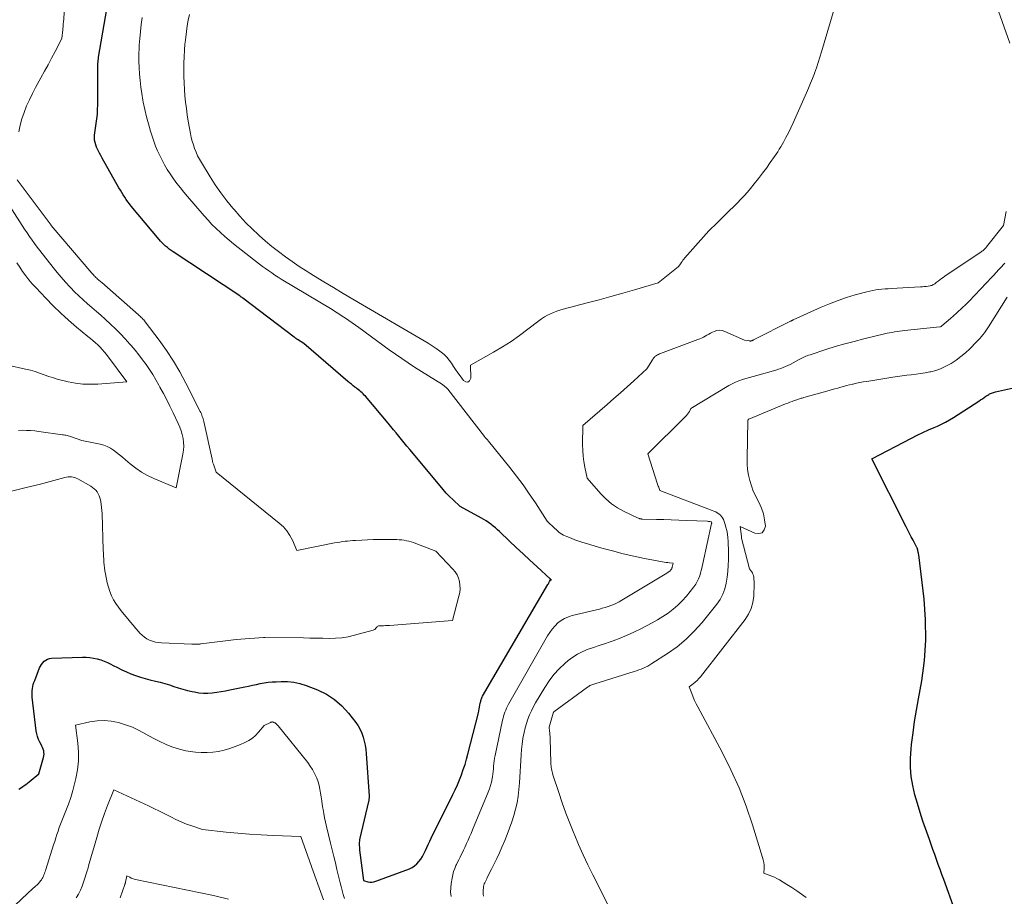
# Model space of a CAD drawing. Units: feet. Extents: x 1161672 to 1166672, y 7061370 to 7068870.
# Drawn here: x 1164990 to 1165173, y 7061471 to 7061635 of the extents above; entities that cross this region are included whole.
import ezdxf

# ---------------------------------------------------------------- set-up
doc = ezdxf.new("R2010")
doc.units = ezdxf.units.FT
doc.header["$MEASUREMENT"] = 0
doc.layers.add('Level 44', color=7, linetype='Continuous', lineweight=0)
doc.layers.add('Level 45', color=7, linetype='Continuous', lineweight=0)

msp = doc.modelspace()

# ---------------------------------------------------------------- linework, layer by layer
at = {"layer": 'Level 44', "color": 32, "linetype": 'Continuous', "lineweight": 30, "flags": 128}
for points, elevation in [([(1164989.69, 7061491.4), (1164990.35, 7061491.83), (1164990.67, 7061492.05), (1164990.99, 7061492.27), (1164991.3, 7061492.51), (1164991.6, 7061492.75), (1164993.43, 7061494.25), (1164994.3, 7061497.27), (1164994.36, 7061497.58), (1164994.39, 7061497.89), (1164994.37, 7061498.2), (1164994.32, 7061498.51), (1164994.23, 7061498.82), (1164994.12, 7061499.12), (1164993.99, 7061499.41), (1164993.85, 7061499.7), (1164993.61, 7061500.14), (1164993.36, 7061500.65), (1164993.16, 7061501.18), (1164993.02, 7061501.72), (1164992.92, 7061502.28), (1164992.18, 7061508.52), (1164992.15, 7061508.92), (1164992.14, 7061509.32), (1164992.16, 7061509.71), (1164992.21, 7061510.11), (1164992.29, 7061510.5), (1164992.38, 7061510.89), (1164992.5, 7061511.27), (1164992.64, 7061511.64), (1164993.55, 7061513.95), (1164993.72, 7061514.3), (1164993.92, 7061514.62), (1164994.15, 7061514.92), (1164994.42, 7061515.2), (1164994.72, 7061515.42), (1164995.05, 7061515.6), (1164995.4, 7061515.7), (1164995.78, 7061515.75), (1165001.54, 7061515.94), (1165002.23, 7061515.93), (1165002.91, 7061515.89), (1165003.59, 7061515.79), (1165004.26, 7061515.65), (1165004.92, 7061515.46), (1165005.57, 7061515.24), (1165006.19, 7061514.96), (1165006.81, 7061514.66), (1165007.22, 7061514.44), (1165008.03, 7061514.02), (1165008.86, 7061513.61), (1165009.7, 7061513.24), (1165010.54, 7061512.88), (1165010.56, 7061512.87), (1165011.43, 7061512.54), (1165012.31, 7061512.24), (1165013.2, 7061511.99), (1165014.1, 7061511.76), (1165015.14, 7061511.52), (1165016, 7061511.31), (1165016.85, 7061511.07), (1165017.7, 7061510.81), (1165018.53, 7061510.52), (1165019.37, 7061510.24), (1165020.22, 7061509.98), (1165021.08, 7061509.76), (1165021.94, 7061509.57), (1165022.4, 7061509.48), (1165023.22, 7061509.35), (1165024.04, 7061509.28), (1165024.87, 7061509.28), (1165025.69, 7061509.34), (1165026.52, 7061509.45), (1165027.35, 7061509.57), (1165028.17, 7061509.71), (1165028.99, 7061509.87), (1165031.73, 7061510.42), (1165032.45, 7061510.57), (1165033.18, 7061510.72), (1165033.9, 7061510.87), (1165034.63, 7061511.03), (1165035.35, 7061511.17), (1165036.08, 7061511.28), (1165036.82, 7061511.35), (1165037.56, 7061511.4), (1165038.49, 7061511.44), (1165039.68, 7061511.41), (1165040.86, 7061511.29), (1165042.01, 7061511.03), (1165043.15, 7061510.67), (1165045.26, 7061509.85), (1165046.92, 7061509.05), (1165048.46, 7061508.1), (1165049.82, 7061506.9), (1165051.07, 7061505.54), (1165052.41, 7061503.82), (1165052.85, 7061503.18), (1165053.23, 7061502.52), (1165053.54, 7061501.81), (1165053.8, 7061501.08), (1165053.99, 7061500.33), (1165054.14, 7061499.57), (1165054.25, 7061498.8), (1165054.33, 7061498.02), (1165054.88, 7061490.07), (1165054.88, 7061489.95), (1165054.88, 7061489.83), (1165054.87, 7061489.71), (1165054.86, 7061489.59), (1165054.84, 7061489.48), (1165054.82, 7061489.36), (1165054.8, 7061489.24), (1165054.77, 7061489.12), (1165053.16, 7061482.25), (1165053.11, 7061481.98), (1165053.07, 7061481.71), (1165053.05, 7061481.44), (1165053.04, 7061481.16), (1165053.05, 7061480.88), (1165053.07, 7061480.61), (1165053.09, 7061480.33), (1165053.12, 7061480.06), (1165053.84, 7061474.37), (1165054.62, 7061474.17), (1165055, 7061474.11), (1165055.39, 7061474.1), (1165055.77, 7061474.16), (1165056.15, 7061474.26), (1165062.37, 7061476.59), (1165062.88, 7061476.83), (1165063.35, 7061477.12), (1165063.77, 7061477.49), (1165064.15, 7061477.91), (1165064.48, 7061478.37), (1165064.79, 7061478.85), (1165065.07, 7061479.35), (1165065.32, 7061479.87), (1165065.37, 7061479.97), (1165065.63, 7061480.54), (1165065.9, 7061481.12), (1165066.18, 7061481.69), (1165066.45, 7061482.25), (1165070.46, 7061490.38), (1165070.9, 7061491.3), (1165071.31, 7061492.21), (1165071.7, 7061493.15), (1165072.07, 7061494.09), (1165072.41, 7061495.04), (1165072.73, 7061495.99), (1165073.02, 7061496.96), (1165073.28, 7061497.93), (1165075.22, 7061505.62), (1165075.3, 7061505.97), (1165075.38, 7061506.32), (1165075.45, 7061506.67), (1165075.52, 7061507.02), (1165075.58, 7061507.39), (1165075.62, 7061507.56), (1165075.65, 7061507.73), (1165075.69, 7061507.9), (1165075.73, 7061508.07), (1165075.79, 7061508.23), (1165075.85, 7061508.39), (1165075.92, 7061508.55), (1165076, 7061508.7), (1165088.16, 7061529.49), (1165088.24, 7061529.63), (1165088.32, 7061529.77), (1165088.4, 7061529.91), (1165088.48, 7061530.05), (1165088.64, 7061530.34), (1165088.81, 7061530.37), (1165088.7, 7061530.43), (1165088.68, 7061530.45), (1165088.66, 7061530.46), (1165088.65, 7061530.47), (1165088.63, 7061530.49), (1165086.1, 7061532.82), (1165084.82, 7061534), (1165083.55, 7061535.19), (1165082.28, 7061536.38), (1165081.01, 7061537.57), (1165079.17, 7061539.32), (1165078.78, 7061539.68), (1165078.38, 7061540.03), (1165077.97, 7061540.37), (1165077.55, 7061540.69), (1165077.12, 7061541.01), (1165076.68, 7061541.31), (1165076.23, 7061541.59), (1165075.77, 7061541.85), (1165071.8, 7061544.03), (1165070.5, 7061545.24), (1165069.87, 7061545.86), (1165069.25, 7061546.49), (1165068.65, 7061547.15), (1165068.08, 7061547.82), (1165062.43, 7061554.61), (1165061.92, 7061555.22), (1165061.42, 7061555.84), (1165060.93, 7061556.45), (1165060.44, 7061557.07), (1165059.94, 7061557.69), (1165059.44, 7061558.3), (1165058.94, 7061558.91), (1165058.43, 7061559.52), (1165054.19, 7061564.52), (1165053.99, 7061564.74), (1165053.79, 7061564.95), (1165053.58, 7061565.15), (1165053.36, 7061565.34), (1165053.14, 7061565.52), (1165052.91, 7061565.71), (1165052.68, 7061565.89), (1165052.45, 7061566.07), (1165052.25, 7061566.22), (1165051.91, 7061566.48), (1165051.59, 7061566.74), (1165051.26, 7061567.01), (1165050.94, 7061567.28), (1165042.76, 7061574.36), (1165041.54, 7061575.1), (1165041.46, 7061575.15), (1165041.39, 7061575.19), (1165041.32, 7061575.24), (1165041.24, 7061575.29), (1165041.17, 7061575.35), (1165041.1, 7061575.4), (1165041.03, 7061575.45), (1165040.96, 7061575.5), (1165031.38, 7061582.78), (1165031.31, 7061582.83), (1165031.24, 7061582.88), (1165031.16, 7061582.94), (1165031.09, 7061582.99), (1165031.01, 7061583.04), (1165030.94, 7061583.09), (1165030.86, 7061583.14), (1165030.79, 7061583.2), (1165018.41, 7061591.4), (1165018.04, 7061591.65), (1165017.69, 7061591.91), (1165017.35, 7061592.18), (1165017.01, 7061592.46), (1165016.68, 7061592.76), (1165016.37, 7061593.07), (1165016.07, 7061593.39), (1165015.78, 7061593.72), (1165010.61, 7061599.91), (1165010.29, 7061600.31), (1165009.97, 7061600.72), (1165009.68, 7061601.13), (1165009.39, 7061601.56), (1165009.11, 7061601.99), (1165008.84, 7061602.42), (1165008.58, 7061602.86), (1165008.32, 7061603.31), (1165005.19, 7061608.86), (1165004.94, 7061609.33), (1165004.69, 7061609.79), (1165004.45, 7061610.26), (1165004.22, 7061610.74), (1165004.16, 7061610.86), (1165003.99, 7061611.29), (1165003.87, 7061611.72), (1165003.8, 7061612.16), (1165003.77, 7061612.62), (1165003.79, 7061613.08), (1165003.82, 7061613.53), (1165003.87, 7061613.99), (1165003.94, 7061614.44), (1165004.09, 7061615.26), (1165004.21, 7061616.12), (1165004.31, 7061616.99), (1165004.36, 7061617.86), (1165004.39, 7061618.73), (1165004.38, 7061625.23), (1165004.38, 7061625.53), (1165004.39, 7061625.83), (1165004.4, 7061626.13), (1165004.41, 7061626.43), (1165004.43, 7061626.73), (1165004.45, 7061627.02), (1165004.49, 7061627.32), (1165004.54, 7061627.61), (1165006.05, 7061636.56)], 2290), ([(1165165.96, 7061463.16), (1165161.82, 7061474.58), (1165161.49, 7061475.51), (1165161.15, 7061476.43), (1165160.82, 7061477.36), (1165160.48, 7061478.28), (1165160.15, 7061479.21), (1165159.81, 7061480.14), (1165159.49, 7061481.07), (1165159.16, 7061482), (1165157.97, 7061485.41), (1165157.43, 7061487.05), (1165156.93, 7061488.7), (1165156.48, 7061490.37), (1165156.08, 7061492.05), (1165155.79, 7061493.75), (1165155.62, 7061495.44), (1165155.62, 7061497.15), (1165155.74, 7061498.86), (1165155.84, 7061499.71), (1165156.12, 7061501.85), (1165156.42, 7061503.98), (1165156.76, 7061506.11), (1165157.12, 7061508.23), (1165157.73, 7061511.56), (1165158.24, 7061515.35), (1165158.52, 7061519.15), (1165158.46, 7061522.95), (1165158.17, 7061526.77), (1165157.17, 7061535.02), (1165157.15, 7061535.13), (1165157.13, 7061535.24), (1165157.11, 7061535.35), (1165157.09, 7061535.45), (1165157.07, 7061535.56), (1165157.04, 7061535.67), (1165157.01, 7061535.78), (1165156.98, 7061535.88), (1165156.86, 7061536.31), (1165156.86, 7061536.32), (1165156.85, 7061536.34), (1165156.84, 7061536.36), (1165156.83, 7061536.38), (1165156.78, 7061536.48), (1165156.13, 7061537.73), (1165155.8, 7061538.36), (1165155.48, 7061538.98), (1165155.16, 7061539.61), (1165154.84, 7061540.24), (1165148.45, 7061552.87), (1165155.86, 7061556.72), (1165156.9, 7061557.25), (1165157.95, 7061557.76), (1165159.01, 7061558.25), (1165160.08, 7061558.72), (1165160.68, 7061558.97), (1165161.44, 7061559.33), (1165162.19, 7061559.7), (1165162.92, 7061560.12), (1165163.64, 7061560.56), (1165168.35, 7061563.62), (1165168.69, 7061563.84), (1165169.02, 7061564.06), (1165169.36, 7061564.29), (1165169.69, 7061564.52), (1165170.04, 7061564.75), (1165170.2, 7061564.86), (1165170.37, 7061564.96), (1165170.55, 7061565.04), (1165170.73, 7061565.12), (1165170.91, 7061565.18), (1165171.1, 7061565.24), (1165171.29, 7061565.3), (1165171.48, 7061565.34), (1165174.83, 7061566.08)], 2300)]:
    msp.add_lwpolyline(points, dxfattribs=dict(at, elevation=elevation))
at = {"layer": 'Level 45', "color": 32, "linetype": 'Continuous', "lineweight": 0, "flags": 128}
for points, elevation in [([(1165021.45, 7061635.56), (1165021.23, 7061634.53), (1165021.23, 7061634.52), (1165021.04, 7061633.47), (1165020.88, 7061632.43), (1165020.74, 7061631.38), (1165020.62, 7061630.33), (1165020.6, 7061630.08), (1165020.5, 7061628.9), (1165020.43, 7061627.72), (1165020.39, 7061626.53), (1165020.38, 7061625.35), (1165020.38, 7061625.21), (1165020.4, 7061624.02), (1165020.44, 7061622.83), (1165020.51, 7061621.64), (1165020.6, 7061620.45), (1165020.72, 7061619.27), (1165020.87, 7061618.08), (1165021.04, 7061616.9), (1165021.23, 7061615.73), (1165021.65, 7061613.41), (1165021.79, 7061612.7), (1165021.96, 7061611.99), (1165022.17, 7061611.3), (1165022.4, 7061610.61), (1165022.67, 7061609.94), (1165022.96, 7061609.28), (1165023.3, 7061608.64), (1165023.66, 7061608.02), (1165025.28, 7061605.38), (1165026.26, 7061603.86), (1165027.29, 7061602.37), (1165028.39, 7061600.92), (1165029.52, 7061599.51), (1165029.74, 7061599.25), (1165030.83, 7061598.02), (1165031.95, 7061596.82), (1165033.11, 7061595.66), (1165034.31, 7061594.54), (1165034.41, 7061594.44), (1165035.6, 7061593.41), (1165036.8, 7061592.4), (1165038.03, 7061591.43), (1165039.29, 7061590.49), (1165040.57, 7061589.58), (1165041.87, 7061588.69), (1165043.18, 7061587.84), (1165044.51, 7061587), (1165046.43, 7061585.83), (1165048.23, 7061584.74), (1165050.03, 7061583.66), (1165051.84, 7061582.59), (1165053.65, 7061581.52), (1165065.15, 7061574.82), (1165065.89, 7061574.37), (1165066.62, 7061573.9), (1165067.34, 7061573.42), (1165068.05, 7061572.92), (1165068.3, 7061572.74), (1165068.85, 7061572.29), (1165069.35, 7061571.8), (1165069.8, 7061571.26), (1165070.21, 7061570.69), (1165070.6, 7061570.08), (1165070.99, 7061569.49), (1165071.39, 7061568.89), (1165071.8, 7061568.31), (1165072.42, 7061567.43), (1165072.88, 7061567.19), (1165073.27, 7061567.15), (1165073.57, 7061567.41), (1165073.8, 7061567.88), (1165073.77, 7061570.29), (1165078.04, 7061572.72), (1165079.69, 7061573.71), (1165081.31, 7061574.74), (1165082.88, 7061575.85), (1165084.43, 7061576.99), (1165086.47, 7061578.57), (1165086.98, 7061578.94), (1165087.51, 7061579.29), (1165088.06, 7061579.59), (1165088.63, 7061579.87), (1165089.21, 7061580.11), (1165089.8, 7061580.34), (1165090.4, 7061580.53), (1165091.01, 7061580.71), (1165095.47, 7061581.89), (1165097.67, 7061582.48), (1165099.88, 7061583.09), (1165102.08, 7061583.71), (1165104.27, 7061584.34), (1165108.66, 7061585.62), (1165112.4, 7061588.59), (1165112.45, 7061588.64), (1165112.5, 7061588.68), (1165112.54, 7061588.73), (1165112.58, 7061588.78), (1165112.62, 7061588.84), (1165112.66, 7061588.89), (1165112.7, 7061588.95), (1165112.73, 7061589), (1165112.96, 7061589.36), (1165113.12, 7061589.6), (1165113.28, 7061589.82), (1165113.46, 7061590.04), (1165113.64, 7061590.26), (1165117.13, 7061594.2), (1165117.62, 7061594.74), (1165118.12, 7061595.28), (1165118.63, 7061595.8), (1165119.15, 7061596.31), (1165119.67, 7061596.82), (1165120.2, 7061597.33), (1165120.72, 7061597.84), (1165121.24, 7061598.35), (1165123.46, 7061600.53), (1165124.09, 7061601.17), (1165124.71, 7061601.83), (1165125.31, 7061602.51), (1165125.88, 7061603.2), (1165126.57, 7061604.06), (1165127.34, 7061605.03), (1165128.09, 7061606.01), (1165128.82, 7061607), (1165129.54, 7061608), (1165130.33, 7061609.13), (1165130.64, 7061609.58), (1165130.94, 7061610.03), (1165131.23, 7061610.5), (1165131.51, 7061610.97), (1165131.98, 7061611.78), (1165132.47, 7061612.66), (1165132.94, 7061613.55), (1165133.39, 7061614.46), (1165133.81, 7061615.38), (1165136.29, 7061620.96), (1165136.68, 7061621.86), (1165137.05, 7061622.76), (1165137.41, 7061623.67), (1165137.75, 7061624.59), (1165137.78, 7061624.68), (1165138.13, 7061625.65), (1165138.45, 7061626.63), (1165138.77, 7061627.61), (1165139.07, 7061628.59), (1165143.11, 7061642.28)], 2292), ([(1164989.67, 7061613.71), (1164989.91, 7061614.95), (1164990.25, 7061616.16), (1164990.66, 7061617.36), (1164991.14, 7061618.54), (1164991.65, 7061619.7), (1164992.21, 7061620.84), (1164992.8, 7061621.97), (1164993.81, 7061623.8), (1164994.47, 7061625.02), (1164995.13, 7061626.23), (1164995.78, 7061627.45), (1164996.43, 7061628.67), (1164997.72, 7061631.11), (1164997.86, 7061632.69), (1164997.88, 7061632.87), (1164997.89, 7061633.05), (1164997.91, 7061633.22), (1164997.92, 7061633.4), (1164997.94, 7061633.58), (1164997.95, 7061633.75), (1164997.97, 7061633.93), (1164997.98, 7061634.11), (1164998.58, 7061641.9)], 2288), ([(1165174.16, 7061630.24), (1165170.61, 7061640.28)], 2294), ([(1165070.13, 7061471.44), (1165070.05, 7061472.23), (1165070.07, 7061473.02), (1165070.15, 7061473.82), (1165070.33, 7061474.86), (1165070.46, 7061475.46), (1165070.61, 7061476.04), (1165070.82, 7061476.61), (1165071.05, 7061477.17), (1165071.15, 7061477.37), (1165071.36, 7061477.82), (1165071.58, 7061478.27), (1165071.8, 7061478.72), (1165072.02, 7061479.16), (1165072.24, 7061479.61), (1165072.46, 7061480.06), (1165072.67, 7061480.51), (1165072.88, 7061480.96), (1165073.03, 7061481.3), (1165073.31, 7061481.92), (1165073.59, 7061482.55), (1165073.86, 7061483.17), (1165074.12, 7061483.8), (1165077.05, 7061490.82), (1165077.28, 7061491.45), (1165077.49, 7061492.08), (1165077.64, 7061492.72), (1165077.77, 7061493.37), (1165077.82, 7061493.7), (1165077.89, 7061494.19), (1165077.95, 7061494.69), (1165078.01, 7061495.19), (1165078.05, 7061495.69), (1165078.11, 7061496.18), (1165078.17, 7061496.68), (1165078.25, 7061497.17), (1165078.35, 7061497.67), (1165079.72, 7061504.21), (1165079.81, 7061504.6), (1165079.92, 7061504.99), (1165080.04, 7061505.37), (1165080.17, 7061505.75), (1165080.32, 7061506.12), (1165080.48, 7061506.48), (1165080.66, 7061506.84), (1165080.85, 7061507.19), (1165088.1, 7061519.92), (1165088.51, 7061520.58), (1165088.97, 7061521.2), (1165089.48, 7061521.77), (1165090.03, 7061522.32), (1165090.63, 7061522.78), (1165091.27, 7061523.18), (1165091.97, 7061523.48), (1165092.7, 7061523.71), (1165097.74, 7061524.91), (1165098.28, 7061525.05), (1165098.82, 7061525.21), (1165099.36, 7061525.38), (1165099.89, 7061525.57), (1165100.41, 7061525.78), (1165100.92, 7061526.01), (1165101.42, 7061526.27), (1165101.91, 7061526.54), (1165110.28, 7061531.58), (1165110.37, 7061531.64), (1165110.47, 7061531.7), (1165110.56, 7061531.76), (1165110.66, 7061531.82), (1165110.75, 7061531.89), (1165110.83, 7061531.96), (1165110.91, 7061532.04), (1165110.98, 7061532.13), (1165111.11, 7061532.29), (1165111.15, 7061532.33), (1165111.17, 7061532.38), (1165111.2, 7061532.43), (1165111.22, 7061532.48), (1165111.23, 7061532.54), (1165111.25, 7061532.59), (1165111.26, 7061532.65), (1165111.27, 7061532.7), (1165111.45, 7061533.47), (1165110.8, 7061533.52), (1165110.47, 7061533.55), (1165110.15, 7061533.59), (1165109.82, 7061533.64), (1165109.5, 7061533.69), (1165106.13, 7061534.34), (1165104.14, 7061534.76), (1165102.15, 7061535.21), (1165100.17, 7061535.72), (1165098.21, 7061536.27), (1165095.36, 7061537.1), (1165094.63, 7061537.33), (1165093.9, 7061537.56), (1165093.18, 7061537.82), (1165092.46, 7061538.1), (1165091.68, 7061538.41), (1165091.36, 7061538.54), (1165091.06, 7061538.69), (1165090.76, 7061538.87), (1165090.47, 7061539.05), (1165090.19, 7061539.25), (1165089.93, 7061539.46), (1165089.67, 7061539.69), (1165089.42, 7061539.92), (1165088.04, 7061541.28), (1165085.83, 7061544.69), (1165084.7, 7061546.38), (1165083.54, 7061548.04), (1165082.32, 7061549.66), (1165081.07, 7061551.26), (1165077.08, 7061556.18), (1165077.03, 7061556.25), (1165076.97, 7061556.32), (1165076.9, 7061556.39), (1165076.84, 7061556.46), (1165076.77, 7061556.53), (1165076.71, 7061556.6), (1165076.65, 7061556.66), (1165076.6, 7061556.73), (1165076.54, 7061556.79), (1165076.48, 7061556.86), (1165076.43, 7061556.93), (1165076.37, 7061557), (1165069.51, 7061565.83), (1165069.4, 7061565.96), (1165069.29, 7061566.08), (1165069.18, 7061566.19), (1165069.05, 7061566.3), (1165068.92, 7061566.41), (1165068.79, 7061566.51), (1165068.66, 7061566.6), (1165068.52, 7061566.69), (1165063.36, 7061569.95), (1165062.15, 7061570.73), (1165060.96, 7061571.52), (1165059.78, 7061572.34), (1165058.62, 7061573.17), (1165052.96, 7061577.29), (1165052.35, 7061577.73), (1165051.74, 7061578.17), (1165051.13, 7061578.6), (1165050.51, 7061579.03), (1165049.89, 7061579.45), (1165049.27, 7061579.86), (1165048.63, 7061580.26), (1165048, 7061580.65), (1165038.54, 7061586.34), (1165037.95, 7061586.71), (1165037.35, 7061587.08), (1165036.77, 7061587.47), (1165036.19, 7061587.87), (1165035.61, 7061588.27), (1165035.05, 7061588.68), (1165034.49, 7061589.1), (1165033.93, 7061589.53), (1165030.51, 7061592.21), (1165029.66, 7061592.89), (1165028.83, 7061593.57), (1165028.01, 7061594.28), (1165027.2, 7061595), (1165026.41, 7061595.74), (1165025.64, 7061596.5), (1165024.9, 7061597.29), (1165024.18, 7061598.1), (1165021.1, 7061601.67), (1165020.42, 7061602.48), (1165019.75, 7061603.3), (1165019.11, 7061604.14), (1165018.48, 7061605), (1165018.38, 7061605.14), (1165017.83, 7061605.94), (1165017.3, 7061606.75), (1165016.81, 7061607.58), (1165016.34, 7061608.43), (1165015.91, 7061609.3), (1165015.51, 7061610.18), (1165015.15, 7061611.08), (1165014.83, 7061611.99), (1165014.22, 7061613.86), (1165013.81, 7061615.2), (1165013.44, 7061616.55), (1165013.12, 7061617.91), (1165012.83, 7061619.28), (1165012.76, 7061619.64), (1165012.56, 7061620.84), (1165012.38, 7061622.05), (1165012.24, 7061623.26), (1165012.12, 7061624.48), (1165012.06, 7061625.69), (1165012.02, 7061626.91), (1165012.04, 7061628.13), (1165012.09, 7061629.35), (1165012.11, 7061629.83), (1165012.21, 7061631.12), (1165012.32, 7061632.41), (1165012.46, 7061633.7), (1165012.62, 7061634.98)], 2292), ([(1164984.28, 7061545.88), (1164991.33, 7061547.57), (1164991.6, 7061547.64), (1164991.86, 7061547.7), (1164992.13, 7061547.77), (1164992.39, 7061547.84), (1164992.65, 7061547.91), (1164992.92, 7061547.98), (1164993.18, 7061548.05), (1164993.45, 7061548.12), (1164998.24, 7061549.4), (1164998.55, 7061549.47), (1164998.86, 7061549.51), (1164999.17, 7061549.51), (1164999.48, 7061549.5), (1164999.79, 7061549.45), (1165000.09, 7061549.37), (1165000.37, 7061549.26), (1165000.66, 7061549.12), (1165003.08, 7061547.77), (1165003.41, 7061547.55), (1165003.73, 7061547.3), (1165004, 7061547.02), (1165004.26, 7061546.71), (1165004.47, 7061546.37), (1165004.65, 7061546.01), (1165004.78, 7061545.64), (1165004.88, 7061545.25), (1165004.94, 7061544.94), (1165005.03, 7061544.38), (1165005.1, 7061543.82), (1165005.15, 7061543.26), (1165005.18, 7061542.69), (1165005.41, 7061535.85), (1165005.43, 7061535.3), (1165005.46, 7061534.75), (1165005.48, 7061534.2), (1165005.51, 7061533.65), (1165005.56, 7061533.1), (1165005.62, 7061532.56), (1165005.7, 7061532.01), (1165005.8, 7061531.47), (1165006.15, 7061529.77), (1165006.36, 7061528.96), (1165006.62, 7061528.17), (1165006.95, 7061527.4), (1165007.33, 7061526.66), (1165007.77, 7061525.94), (1165008.24, 7061525.24), (1165008.74, 7061524.56), (1165009.27, 7061523.91), (1165009.96, 7061523.08), (1165010.46, 7061522.49), (1165010.96, 7061521.91), (1165011.47, 7061521.32), (1165011.97, 7061520.74), (1165012.23, 7061520.43), (1165012.63, 7061520.03), (1165013.06, 7061519.67), (1165013.53, 7061519.37), (1165014.03, 7061519.11), (1165014.56, 7061518.91), (1165015.1, 7061518.75), (1165015.65, 7061518.66), (1165016.22, 7061518.61), (1165021.86, 7061518.41), (1165022.03, 7061518.4), (1165022.19, 7061518.4), (1165022.36, 7061518.39), (1165022.52, 7061518.39), (1165022.58, 7061518.39), (1165022.71, 7061518.38), (1165022.85, 7061518.38), (1165022.98, 7061518.39), (1165023.11, 7061518.39), (1165023.25, 7061518.4), (1165023.38, 7061518.41), (1165023.51, 7061518.42), (1165023.64, 7061518.44), (1165030.11, 7061519.25), (1165035.22, 7061519.6), (1165035.24, 7061519.6), (1165035.27, 7061519.6), (1165035.29, 7061519.6), (1165035.31, 7061519.6), (1165035.41, 7061519.61), (1165035.43, 7061519.61), (1165035.45, 7061519.61), (1165035.48, 7061519.61), (1165035.5, 7061519.61), (1165042.67, 7061519.54), (1165043.86, 7061519.52), (1165045.06, 7061519.51), (1165046.25, 7061519.48), (1165047.45, 7061519.46), (1165048.64, 7061519.48), (1165049.82, 7061519.57), (1165050.99, 7061519.77), (1165052.15, 7061520.03), (1165055.65, 7061520.97), (1165055.88, 7061521.1), (1165055.92, 7061521.13), (1165055.96, 7061521.16), (1165056, 7061521.2), (1165056.04, 7061521.24), (1165056.07, 7061521.28), (1165056.11, 7061521.33), (1165056.14, 7061521.37), (1165056.17, 7061521.41), (1165056.29, 7061521.57), (1165056.39, 7061521.67), (1165056.51, 7061521.75), (1165056.64, 7061521.79), (1165056.78, 7061521.82), (1165057.21, 7061521.82), (1165057.58, 7061521.82), (1165057.94, 7061521.83), (1165058.31, 7061521.85), (1165058.67, 7061521.87), (1165070.42, 7061522.78), (1165071.61, 7061527.34), (1165071.74, 7061528.01), (1165071.81, 7061528.67), (1165071.78, 7061529.34), (1165071.69, 7061530.02), (1165071.5, 7061530.66), (1165071.25, 7061531.27), (1165070.89, 7061531.83), (1165070.47, 7061532.36), (1165067.27, 7061535.7), (1165063.57, 7061537.14), (1165063.14, 7061537.29), (1165062.72, 7061537.43), (1165062.28, 7061537.54), (1165061.84, 7061537.64), (1165061.4, 7061537.72), (1165060.95, 7061537.78), (1165060.5, 7061537.81), (1165060.05, 7061537.83), (1165057.77, 7061537.85), (1165056.7, 7061537.85), (1165055.64, 7061537.84), (1165054.57, 7061537.8), (1165053.51, 7061537.76), (1165052.36, 7061537.69), (1165051.87, 7061537.66), (1165051.38, 7061537.63), (1165050.89, 7061537.58), (1165050.4, 7061537.52), (1165049.92, 7061537.46), (1165049.43, 7061537.38), (1165048.95, 7061537.3), (1165048.47, 7061537.21), (1165041.45, 7061535.8), (1165040.62, 7061537.71), (1165040.14, 7061538.61), (1165039.59, 7061539.46), (1165038.92, 7061540.22), (1165038.17, 7061540.92), (1165026.39, 7061550.4), (1165025.89, 7061551.87), (1165025.86, 7061551.98), (1165025.82, 7061552.1), (1165025.79, 7061552.22), (1165025.76, 7061552.33), (1165025.74, 7061552.45), (1165025.71, 7061552.57), (1165025.69, 7061552.69), (1165025.66, 7061552.81), (1165024.1, 7061559.79), (1165024.04, 7061560.04), (1165023.98, 7061560.29), (1165023.91, 7061560.53), (1165023.83, 7061560.77), (1165023.75, 7061561.01), (1165023.66, 7061561.25), (1165023.56, 7061561.48), (1165023.45, 7061561.71), (1165020.79, 7061566.97), (1165019.67, 7061569.05), (1165018.47, 7061571.08), (1165017.18, 7061573.04), (1165015.8, 7061574.96), (1165013.23, 7061578.37), (1165013.09, 7061578.55), (1165012.94, 7061578.72), (1165012.79, 7061578.88), (1165012.63, 7061579.04), (1165012.47, 7061579.2), (1165012.31, 7061579.36), (1165012.14, 7061579.51), (1165011.97, 7061579.66), (1165005.11, 7061585.66), (1165004.95, 7061585.79), (1165004.8, 7061585.93), (1165004.65, 7061586.06), (1165004.49, 7061586.2), (1165004.34, 7061586.34), (1165004.19, 7061586.47), (1165004.05, 7061586.62), (1165003.9, 7061586.76), (1165003.88, 7061586.79), (1165003.73, 7061586.95), (1165003.59, 7061587.11), (1165003.44, 7061587.27), (1165003.3, 7061587.44), (1164995.72, 7061596.32), (1164995.7, 7061596.34), (1164989.39, 7061604.8)], 2288), ([(1164989.61, 7061558.15), (1164990.37, 7061558.18), (1164991.12, 7061558.16), (1164991.88, 7061558.12), (1164992.64, 7061558.06), (1164993.39, 7061557.97), (1164997.81, 7061557.36), (1164998.03, 7061557.33), (1164998.25, 7061557.3), (1164998.46, 7061557.26), (1164998.68, 7061557.22), (1164998.89, 7061557.17), (1164999.11, 7061557.12), (1164999.32, 7061557.05), (1164999.52, 7061556.99), (1165001.44, 7061556.31), (1165004.81, 7061555.61), (1165005.48, 7061555.42), (1165006.12, 7061555.18), (1165006.73, 7061554.86), (1165007.32, 7061554.48), (1165007.88, 7061554.05), (1165008.43, 7061553.61), (1165008.98, 7061553.16), (1165009.52, 7061552.71), (1165010.43, 7061551.92), (1165011.45, 7061551.12), (1165012.51, 7061550.39), (1165013.64, 7061549.76), (1165014.82, 7061549.2), (1165018.94, 7061547.48), (1165020.21, 7061553.76), (1165020.32, 7061554.48), (1165020.37, 7061555.21), (1165020.34, 7061555.93), (1165020.25, 7061556.66), (1165020.1, 7061557.38), (1165019.91, 7061558.08), (1165019.66, 7061558.77), (1165019.37, 7061559.45), (1165018.41, 7061561.46), (1165017.82, 7061562.67), (1165017.22, 7061563.87), (1165016.6, 7061565.05), (1165015.96, 7061566.23), (1165015.75, 7061566.61), (1165015.19, 7061567.58), (1165014.61, 7061568.54), (1165014, 7061569.48), (1165013.36, 7061570.41), (1165012.7, 7061571.32), (1165012.02, 7061572.21), (1165011.31, 7061573.08), (1165010.59, 7061573.94), (1165010.35, 7061574.21), (1165009.48, 7061575.18), (1165008.59, 7061576.13), (1165007.67, 7061577.05), (1165006.73, 7061577.94), (1165005.75, 7061578.85), (1165004.94, 7061579.58), (1165004.12, 7061580.32), (1165003.3, 7061581.04), (1165002.46, 7061581.75), (1165001.64, 7061582.48), (1165000.84, 7061583.22), (1165000.05, 7061583.98), (1164999.29, 7061584.77), (1164999.16, 7061584.9), (1164998.35, 7061585.78), (1164997.56, 7061586.67), (1164996.8, 7061587.58), (1164996.05, 7061588.5), (1164993.6, 7061591.64), (1164993.11, 7061592.29), (1164992.62, 7061592.94), (1164992.14, 7061593.6), (1164991.67, 7061594.26), (1164991.21, 7061594.94), (1164990.76, 7061595.61), (1164990.31, 7061596.29), (1164989.88, 7061596.98), (1164987.48, 7061600.79)], 2286), ([(1165076.2, 7061471.45), (1165076.13, 7061471.86), (1165076.11, 7061472.27), (1165076.12, 7061472.68), (1165076.15, 7061472.99), (1165076.18, 7061473.25), (1165076.24, 7061473.5), (1165076.32, 7061473.75), (1165076.42, 7061473.99), (1165076.53, 7061474.23), (1165076.65, 7061474.46), (1165076.77, 7061474.7), (1165076.88, 7061474.93), (1165077.67, 7061476.48), (1165078.17, 7061477.49), (1165078.66, 7061478.51), (1165079.13, 7061479.54), (1165079.58, 7061480.57), (1165080.12, 7061481.82), (1165080.59, 7061482.96), (1165081.03, 7061484.12), (1165081.44, 7061485.29), (1165081.82, 7061486.47), (1165082.14, 7061487.66), (1165082.41, 7061488.86), (1165082.6, 7061490.08), (1165082.75, 7061491.31), (1165082.86, 7061492.59), (1165082.94, 7061493.62), (1165083.01, 7061494.66), (1165083.06, 7061495.69), (1165083.11, 7061496.72), (1165083.11, 7061496.76), (1165083.16, 7061497.77), (1165083.25, 7061498.79), (1165083.37, 7061499.79), (1165083.52, 7061500.8), (1165083.58, 7061501.13), (1165083.75, 7061501.96), (1165083.94, 7061502.79), (1165084.17, 7061503.61), (1165084.44, 7061504.42), (1165084.75, 7061505.21), (1165085.08, 7061505.99), (1165085.47, 7061506.75), (1165085.88, 7061507.49), (1165087.56, 7061510.33), (1165088.38, 7061511.55), (1165089.26, 7061512.72), (1165090.26, 7061513.79), (1165091.33, 7061514.8), (1165091.94, 7061515.32), (1165092.79, 7061515.97), (1165093.69, 7061516.55), (1165094.64, 7061517.02), (1165095.64, 7061517.42), (1165096.66, 7061517.77), (1165097.69, 7061518.12), (1165098.71, 7061518.47), (1165099.73, 7061518.83), (1165100.32, 7061519.03), (1165101.63, 7061519.51), (1165102.92, 7061520.03), (1165104.18, 7061520.61), (1165105.43, 7061521.22), (1165106.52, 7061521.79), (1165107.54, 7061522.34), (1165108.56, 7061522.93), (1165109.55, 7061523.54), (1165110.53, 7061524.18), (1165111.47, 7061524.87), (1165112.35, 7061525.62), (1165113.17, 7061526.44), (1165113.94, 7061527.31), (1165115.33, 7061529.04), (1165115.67, 7061529.52), (1165115.97, 7061530.02), (1165116.21, 7061530.55), (1165116.41, 7061531.11), (1165116.57, 7061531.68), (1165116.72, 7061532.25), (1165116.86, 7061532.83), (1165116.99, 7061533.41), (1165118.63, 7061540.81), (1165118.64, 7061540.92), (1165118.59, 7061541.08), (1165118.53, 7061541.12), (1165118.32, 7061541.18), (1165118.21, 7061541.21), (1165118.09, 7061541.23), (1165117.98, 7061541.24), (1165117.87, 7061541.25), (1165113.9, 7061541.42), (1165112.52, 7061541.48), (1165111.13, 7061541.53), (1165109.75, 7061541.57), (1165108.37, 7061541.61), (1165105.73, 7061541.67), (1165105.67, 7061541.67), (1165105.6, 7061541.68), (1165105.53, 7061541.68), (1165105.47, 7061541.69), (1165105.4, 7061541.7), (1165105.34, 7061541.72), (1165105.28, 7061541.73), (1165105.21, 7061541.75), (1165104.82, 7061541.88), (1165102.33, 7061543.09), (1165101.13, 7061543.76), (1165100, 7061544.52), (1165098.97, 7061545.4), (1165098.01, 7061546.38), (1165095.48, 7061549.25), (1165095.03, 7061551.32), (1165094.84, 7061552.36), (1165094.71, 7061553.4), (1165094.64, 7061554.45), (1165094.62, 7061555.51), (1165094.69, 7061559.1), (1165099.21, 7061563), (1165100.45, 7061564.08), (1165101.69, 7061565.17), (1165102.91, 7061566.28), (1165104.13, 7061567.39), (1165106.55, 7061569.63), (1165107.65, 7061571.32), (1165107.7, 7061571.41), (1165107.76, 7061571.49), (1165107.82, 7061571.58), (1165107.88, 7061571.66), (1165107.94, 7061571.74), (1165108.01, 7061571.82), (1165108.09, 7061571.89), (1165108.17, 7061571.95), (1165108.35, 7061572.09), (1165108.53, 7061572.21), (1165108.72, 7061572.32), (1165108.91, 7061572.41), (1165109.11, 7061572.49), (1165116.06, 7061575.06), (1165116.42, 7061575.2), (1165116.76, 7061575.35), (1165117.1, 7061575.53), (1165117.43, 7061575.71), (1165117.76, 7061575.9), (1165118.1, 7061576.09), (1165118.44, 7061576.26), (1165118.78, 7061576.43), (1165119.09, 7061576.58), (1165119.59, 7061576.73), (1165120.1, 7061576.8), (1165120.6, 7061576.74), (1165121.1, 7061576.59), (1165124.78, 7061574.95), (1165125.73, 7061574.81), (1165125.79, 7061574.8), (1165125.84, 7061574.8), (1165125.9, 7061574.8), (1165125.95, 7061574.81), (1165126.01, 7061574.82), (1165126.06, 7061574.84), (1165126.11, 7061574.85), (1165126.16, 7061574.88), (1165126.19, 7061574.89), (1165126.25, 7061574.92), (1165126.31, 7061574.95), (1165126.38, 7061574.98), (1165126.44, 7061575.01), (1165133.3, 7061578.48), (1165133.37, 7061578.52), (1165133.43, 7061578.55), (1165133.5, 7061578.58), (1165133.56, 7061578.61), (1165133.63, 7061578.64), (1165133.69, 7061578.68), (1165133.76, 7061578.71), (1165133.82, 7061578.74), (1165139.04, 7061581.1), (1165140.59, 7061581.75), (1165142.16, 7061582.36), (1165143.75, 7061582.89), (1165145.36, 7061583.37), (1165147.51, 7061583.95), (1165148.07, 7061584.08), (1165148.63, 7061584.21), (1165149.19, 7061584.3), (1165149.76, 7061584.38), (1165150.33, 7061584.44), (1165150.9, 7061584.5), (1165151.47, 7061584.54), (1165152.04, 7061584.58), (1165157.52, 7061584.86), (1165157.87, 7061584.89), (1165158.22, 7061584.92), (1165158.57, 7061584.96), (1165158.92, 7061585.02), (1165159.29, 7061585.08), (1165159.45, 7061585.11), (1165159.6, 7061585.16), (1165159.75, 7061585.22), (1165159.89, 7061585.29), (1165160.03, 7061585.38), (1165160.17, 7061585.47), (1165160.3, 7061585.56), (1165160.43, 7061585.66), (1165160.79, 7061585.94), (1165161.1, 7061586.18), (1165161.41, 7061586.41), (1165161.73, 7061586.64), (1165162.06, 7061586.86), (1165168.81, 7061591.41), (1165168.95, 7061591.51), (1165169.08, 7061591.61), (1165169.21, 7061591.72), (1165169.34, 7061591.83), (1165169.46, 7061591.95), (1165169.58, 7061592.07), (1165169.7, 7061592.2), (1165169.8, 7061592.33), (1165172.94, 7061596.32), (1165173.48, 7061598.91)], 2294), ([(1164987.65, 7061570.31), (1164990.95, 7061569.58), (1164991.83, 7061569.37), (1164992.7, 7061569.12), (1164993.56, 7061568.84), (1164994.41, 7061568.52), (1164995.26, 7061568.21), (1164996.12, 7061567.92), (1164996.99, 7061567.66), (1164997.87, 7061567.44), (1164998.84, 7061567.21), (1165000.21, 7061566.96), (1165001.59, 7061566.79), (1165002.98, 7061566.74), (1165004.37, 7061566.79), (1165009.8, 7061567.22), (1165005.98, 7061572.26), (1165005.61, 7061572.74), (1165005.21, 7061573.2), (1165004.8, 7061573.64), (1165004.37, 7061574.07), (1165003.93, 7061574.48), (1165003.48, 7061574.89), (1165003.02, 7061575.28), (1165002.55, 7061575.67), (1165000.45, 7061577.39), (1164998.95, 7061578.67), (1164997.49, 7061579.98), (1164996.08, 7061581.34), (1164994.71, 7061582.75), (1164992.83, 7061584.75), (1164992.18, 7061585.47), (1164991.56, 7061586.2), (1164990.97, 7061586.96), (1164990.39, 7061587.74), (1164989.85, 7061588.54), (1164989.31, 7061589.34)], 2284), ([(1165100.82, 7061466.98), (1165096.54, 7061475.42), (1165095.61, 7061477.31), (1165094.71, 7061479.2), (1165093.86, 7061481.12), (1165093.03, 7061483.05), (1165092.98, 7061483.18), (1165092.22, 7061485.06), (1165091.5, 7061486.95), (1165090.82, 7061488.86), (1165090.17, 7061490.77), (1165089.08, 7061494.09), (1165089, 7061494.36), (1165088.93, 7061494.62), (1165088.87, 7061494.89), (1165088.82, 7061495.17), (1165088.78, 7061495.44), (1165088.75, 7061495.72), (1165088.73, 7061495.99), (1165088.72, 7061496.27), (1165088.56, 7061500.82), (1165088.55, 7061501.17), (1165088.53, 7061501.52), (1165088.51, 7061501.87), (1165088.48, 7061502.21), (1165088.42, 7061502.91), (1165089.14, 7061505.54), (1165089.15, 7061505.57), (1165089.16, 7061505.59), (1165089.17, 7061505.61), (1165089.18, 7061505.63), (1165089.23, 7061505.72), (1165089.24, 7061505.74), (1165089.26, 7061505.75), (1165089.28, 7061505.77), (1165089.29, 7061505.79), (1165095.5, 7061510.35), (1165095.66, 7061510.46), (1165095.82, 7061510.57), (1165095.99, 7061510.66), (1165096.16, 7061510.75), (1165096.34, 7061510.82), (1165096.52, 7061510.9), (1165096.7, 7061510.96), (1165096.89, 7061511.02), (1165104.22, 7061513.29), (1165104.65, 7061513.43), (1165105.08, 7061513.58), (1165105.51, 7061513.74), (1165105.93, 7061513.92), (1165106.34, 7061514.11), (1165106.75, 7061514.31), (1165107.14, 7061514.53), (1165107.53, 7061514.77), (1165110.43, 7061516.65), (1165112.2, 7061517.91), (1165113.87, 7061519.28), (1165115.41, 7061520.8), (1165116.85, 7061522.42), (1165119.58, 7061525.82), (1165120.2, 7061526.72), (1165120.72, 7061527.67), (1165121.09, 7061528.68), (1165121.36, 7061529.74), (1165121.52, 7061530.84), (1165121.65, 7061531.94), (1165121.72, 7061533.04), (1165121.75, 7061534.15), (1165121.76, 7061535.52), (1165121.75, 7061536.19), (1165121.74, 7061536.86), (1165121.7, 7061537.53), (1165121.65, 7061538.2), (1165121.57, 7061538.87), (1165121.46, 7061539.52), (1165121.29, 7061540.17), (1165121.09, 7061540.81), (1165120.82, 7061541.57), (1165120.67, 7061541.88), (1165120.49, 7061542.17), (1165120.26, 7061542.41), (1165119.99, 7061542.63), (1165119.69, 7061542.81), (1165119.39, 7061542.98), (1165119.07, 7061543.13), (1165118.75, 7061543.27), (1165108.99, 7061546.96), (1165108.85, 7061547.37), (1165108.78, 7061547.57), (1165108.71, 7061547.77), (1165108.64, 7061547.98), (1165108.57, 7061548.18), (1165106.75, 7061553.83), (1165113.73, 7061560.71), (1165113.95, 7061560.95), (1165114.15, 7061561.19), (1165114.32, 7061561.45), (1165114.49, 7061561.71), (1165114.79, 7061562.27), (1165121.82, 7061566.51), (1165122.43, 7061566.84), (1165123.05, 7061567.15), (1165123.69, 7061567.41), (1165124.35, 7061567.63), (1165125.02, 7061567.83), (1165125.69, 7061568.03), (1165126.36, 7061568.22), (1165127.03, 7061568.41), (1165130.61, 7061569.4), (1165131.06, 7061569.54), (1165131.51, 7061569.69), (1165131.96, 7061569.87), (1165132.39, 7061570.06), (1165133.26, 7061570.46), (1165134.9, 7061571.36), (1165135.15, 7061571.49), (1165135.4, 7061571.62), (1165135.65, 7061571.74), (1165135.9, 7061571.85), (1165136.16, 7061571.96), (1165136.42, 7061572.06), (1165136.69, 7061572.16), (1165136.95, 7061572.25), (1165139.9, 7061573.21), (1165141.65, 7061573.75), (1165143.41, 7061574.27), (1165145.17, 7061574.74), (1165146.95, 7061575.19), (1165150.82, 7061576.12), (1165151.28, 7061576.23), (1165151.75, 7061576.32), (1165152.21, 7061576.41), (1165152.68, 7061576.49), (1165153.15, 7061576.55), (1165153.62, 7061576.62), (1165154.08, 7061576.68), (1165154.55, 7061576.73), (1165161.13, 7061577.43), (1165161.24, 7061577.45), (1165161.35, 7061577.51), (1165161.46, 7061577.6), (1165163.08, 7061579.01), (1165164.2, 7061580.01), (1165164.6, 7061580.37), (1165165, 7061580.73), (1165165.4, 7061581.09), (1165165.79, 7061581.45), (1165166.57, 7061582.19), (1165170.81, 7061586.67), (1165170.96, 7061586.84), (1165171.12, 7061587.01), (1165171.27, 7061587.17), (1165171.43, 7061587.34), (1165173.2, 7061589.26)], 2296), ([(1165136.22, 7061471.24), (1165135.35, 7061471.88), (1165134.47, 7061472.5), (1165133.57, 7061473.09), (1165132.65, 7061473.66), (1165131.25, 7061474.5), (1165130.79, 7061474.76), (1165130.32, 7061475), (1165129.84, 7061475.21), (1165129.35, 7061475.39), (1165128.36, 7061475.74), (1165128.39, 7061476.74), (1165128.38, 7061477.24), (1165128.33, 7061477.73), (1165128.24, 7061478.22), (1165128.12, 7061478.7), (1165126.23, 7061484.77), (1165125.05, 7061488.24), (1165123.73, 7061491.66), (1165122.22, 7061495), (1165120.58, 7061498.28), (1165116.08, 7061506.69), (1165115.77, 7061507.29), (1165115.47, 7061507.91), (1165115.19, 7061508.54), (1165114.93, 7061509.17), (1165114.42, 7061510.44), (1165115.2, 7061511.01), (1165115.58, 7061511.3), (1165115.94, 7061511.62), (1165116.27, 7061511.97), (1165116.58, 7061512.33), (1165124.89, 7061522.99), (1165125.52, 7061523.98), (1165126.01, 7061525.02), (1165126.3, 7061526.13), (1165126.46, 7061527.3), (1165126.55, 7061529.7), (1165126.46, 7061530.86), (1165126.41, 7061531.15), (1165126.33, 7061531.42), (1165126.21, 7061531.68), (1165126.05, 7061531.92), (1165125.68, 7061532.42), (1165124.22, 7061538.1), (1165124.2, 7061538.18), (1165124.18, 7061538.27), (1165124.17, 7061538.35), (1165124.16, 7061538.44), (1165123.97, 7061540.29), (1165126.67, 7061539.02), (1165127.43, 7061538.96), (1165128.04, 7061539.13), (1165128.42, 7061539.63), (1165128.64, 7061540.36), (1165128.5, 7061541.51), (1165128.26, 7061542.63), (1165127.89, 7061543.72), (1165127.42, 7061544.78), (1165126.34, 7061546.86), (1165125.76, 7061548.86), (1165125.51, 7061549.86), (1165125.33, 7061550.88), (1165125.25, 7061551.9), (1165125.22, 7061552.94), (1165125.4, 7061559.99), (1165125.4, 7061560.02), (1165125.4, 7061560.04), (1165125.41, 7061560.06), (1165125.41, 7061560.09), (1165125.45, 7061560.22), (1165125.49, 7061560.25), (1165125.54, 7061560.26), (1165132.4, 7061563.1), (1165132.8, 7061563.26), (1165133.2, 7061563.42), (1165133.6, 7061563.57), (1165134, 7061563.71), (1165134.48, 7061563.88), (1165134.65, 7061563.94), (1165134.81, 7061563.99), (1165134.98, 7061564.05), (1165135.14, 7061564.1), (1165135.31, 7061564.14), (1165135.47, 7061564.19), (1165135.64, 7061564.24), (1165135.81, 7061564.29), (1165140.5, 7061565.6), (1165141.04, 7061565.75), (1165141.58, 7061565.9), (1165142.11, 7061566.05), (1165142.65, 7061566.2), (1165143.19, 7061566.35), (1165143.73, 7061566.49), (1165144.28, 7061566.63), (1165144.82, 7061566.76), (1165144.98, 7061566.79), (1165145.6, 7061566.93), (1165146.23, 7061567.06), (1165146.86, 7061567.18), (1165147.49, 7061567.28), (1165152.35, 7061568.06), (1165153.21, 7061568.19), (1165154.07, 7061568.31), (1165154.94, 7061568.42), (1165155.8, 7061568.51), (1165156.67, 7061568.61), (1165157.53, 7061568.73), (1165158.38, 7061568.88), (1165159.24, 7061569.04), (1165159.43, 7061569.08), (1165160.35, 7061569.32), (1165161.26, 7061569.63), (1165162.12, 7061570.03), (1165162.96, 7061570.49), (1165163.21, 7061570.64), (1165164.12, 7061571.26), (1165165.01, 7061571.91), (1165165.86, 7061572.62), (1165166.67, 7061573.37), (1165167.96, 7061574.65), (1165168.27, 7061574.97), (1165168.57, 7061575.29), (1165168.85, 7061575.63), (1165169.13, 7061575.98), (1165169.39, 7061576.33), (1165169.65, 7061576.69), (1165169.9, 7061577.06), (1165170.14, 7061577.43), (1165173.63, 7061582.96)], 2298), ([(1164988.99, 7061469.82), (1164991.28, 7061471.96), (1164991.62, 7061472.27), (1164991.96, 7061472.59), (1164992.3, 7061472.9), (1164992.65, 7061473.21), (1164992.82, 7061473.36), (1164993.07, 7061473.6), (1164993.32, 7061473.85), (1164993.55, 7061474.11), (1164993.77, 7061474.39), (1164993.88, 7061474.53), (1164994.02, 7061474.74), (1164994.16, 7061474.96), (1164994.27, 7061475.2), (1164994.37, 7061475.43), (1164994.46, 7061475.68), (1164994.55, 7061475.92), (1164994.63, 7061476.17), (1164994.71, 7061476.42), (1164996.15, 7061481.03), (1164996.36, 7061481.67), (1164996.56, 7061482.31), (1164996.78, 7061482.95), (1164996.99, 7061483.59), (1164997.22, 7061484.23), (1164997.45, 7061484.87), (1164997.69, 7061485.5), (1164997.94, 7061486.12), (1164998.44, 7061487.34), (1164998.92, 7061488.59), (1164999.35, 7061489.85), (1164999.73, 7061491.12), (1165000.07, 7061492.41), (1165000.29, 7061493.36), (1165000.59, 7061495), (1165000.77, 7061496.65), (1165000.78, 7061498.31), (1165000.66, 7061499.98), (1165000.25, 7061503.32), (1165002.91, 7061503.91), (1165004.24, 7061504.1), (1165005.57, 7061504.16), (1165006.89, 7061504.03), (1165008.21, 7061503.78), (1165008.64, 7061503.66), (1165009.74, 7061503.31), (1165010.82, 7061502.91), (1165011.86, 7061502.42), (1165012.88, 7061501.88), (1165013.89, 7061501.32), (1165014.92, 7061500.77), (1165015.95, 7061500.26), (1165017, 7061499.76), (1165017.21, 7061499.67), (1165018.38, 7061499.21), (1165019.58, 7061498.82), (1165020.8, 7061498.54), (1165022.05, 7061498.33), (1165022.56, 7061498.27), (1165023.64, 7061498.2), (1165024.71, 7061498.19), (1165025.78, 7061498.28), (1165026.85, 7061498.43), (1165027.9, 7061498.67), (1165028.94, 7061498.96), (1165029.96, 7061499.32), (1165030.97, 7061499.72), (1165031.78, 7061500.08), (1165032.49, 7061500.45), (1165033.15, 7061500.88), (1165033.75, 7061501.4), (1165034.3, 7061501.98), (1165035.33, 7061503.24), (1165036.5, 7061503.81), (1165036.57, 7061503.84), (1165036.64, 7061503.86), (1165036.71, 7061503.88), (1165036.78, 7061503.89), (1165036.85, 7061503.9), (1165036.93, 7061503.9), (1165037, 7061503.88), (1165037.07, 7061503.86), (1165037.17, 7061503.82), (1165037.28, 7061503.77), (1165037.39, 7061503.71), (1165037.5, 7061503.64), (1165037.59, 7061503.55), (1165037.7, 7061503.45), (1165037.79, 7061503.36), (1165037.88, 7061503.26), (1165037.97, 7061503.15), (1165043.46, 7061496.35), (1165043.94, 7061495.7), (1165044.37, 7061495.03), (1165044.74, 7061494.32), (1165045.07, 7061493.59), (1165045.13, 7061493.42), (1165045.37, 7061492.75), (1165045.58, 7061492.07), (1165045.73, 7061491.37), (1165045.85, 7061490.67), (1165045.95, 7061489.96), (1165046.06, 7061489.25), (1165046.16, 7061488.54), (1165046.27, 7061487.84), (1165046.3, 7061487.64), (1165046.44, 7061486.84), (1165046.59, 7061486.03), (1165046.76, 7061485.24), (1165046.94, 7061484.44), (1165047.69, 7061481.35), (1165048, 7061480.12), (1165048.3, 7061478.89), (1165048.6, 7061477.66), (1165048.9, 7061476.43), (1165049.14, 7061475.43), (1165049.33, 7061474.7), (1165049.51, 7061473.97), (1165049.69, 7061473.25), (1165049.88, 7061472.52), (1165050.08, 7061471.79), (1165050.28, 7061471.07)], 2292), ([(1165000.38, 7061471.16), (1165000.79, 7061471.85), (1165001.15, 7061472.57), (1165001.46, 7061473.32), (1165001.73, 7061474.08), (1165001.99, 7061474.85), (1165002.23, 7061475.63), (1165002.46, 7061476.41), (1165002.5, 7061476.52), (1165002.73, 7061477.36), (1165002.97, 7061478.2), (1165003.21, 7061479.03), (1165003.45, 7061479.87), (1165004.18, 7061482.41), (1165004.64, 7061483.92), (1165005.13, 7061485.41), (1165005.66, 7061486.89), (1165006.22, 7061488.35), (1165007.4, 7061491.27), (1165013.82, 7061488.3), (1165014.83, 7061487.81), (1165015.85, 7061487.32), (1165016.85, 7061486.81), (1165017.85, 7061486.29), (1165017.95, 7061486.23), (1165018.91, 7061485.75), (1165019.88, 7061485.31), (1165020.87, 7061484.91), (1165021.87, 7061484.55), (1165023.9, 7061483.88), (1165028.26, 7061483.42), (1165030.45, 7061483.22), (1165032.63, 7061483.04), (1165034.82, 7061482.9), (1165037.02, 7061482.8), (1165042.15, 7061482.61), (1165043.79, 7061478.05), (1165043.91, 7061477.7), (1165044.03, 7061477.36), (1165044.15, 7061477.01), (1165044.27, 7061476.66), (1165044.39, 7061476.32), (1165044.51, 7061475.97), (1165044.64, 7061475.62), (1165044.76, 7061475.28), (1165046.39, 7061470.79)], 2294), ([(1165008.54, 7061471.2), (1165009.42, 7061473.66), (1165009.44, 7061473.71), (1165009.46, 7061473.77), (1165009.48, 7061473.82), (1165009.49, 7061473.88), (1165009.5, 7061473.93), (1165009.52, 7061473.99), (1165009.53, 7061474.04), (1165009.54, 7061474.1), (1165009.8, 7061475.28), (1165010.32, 7061474.99), (1165010.59, 7061474.86), (1165010.86, 7061474.74), (1165011.14, 7061474.65), (1165011.43, 7061474.58), (1165025.94, 7061471.6), (1165028.69, 7061470.95)], 2296)]:
    msp.add_lwpolyline(points, dxfattribs=dict(at, elevation=elevation))

doc.saveas('drawing.dxf')
